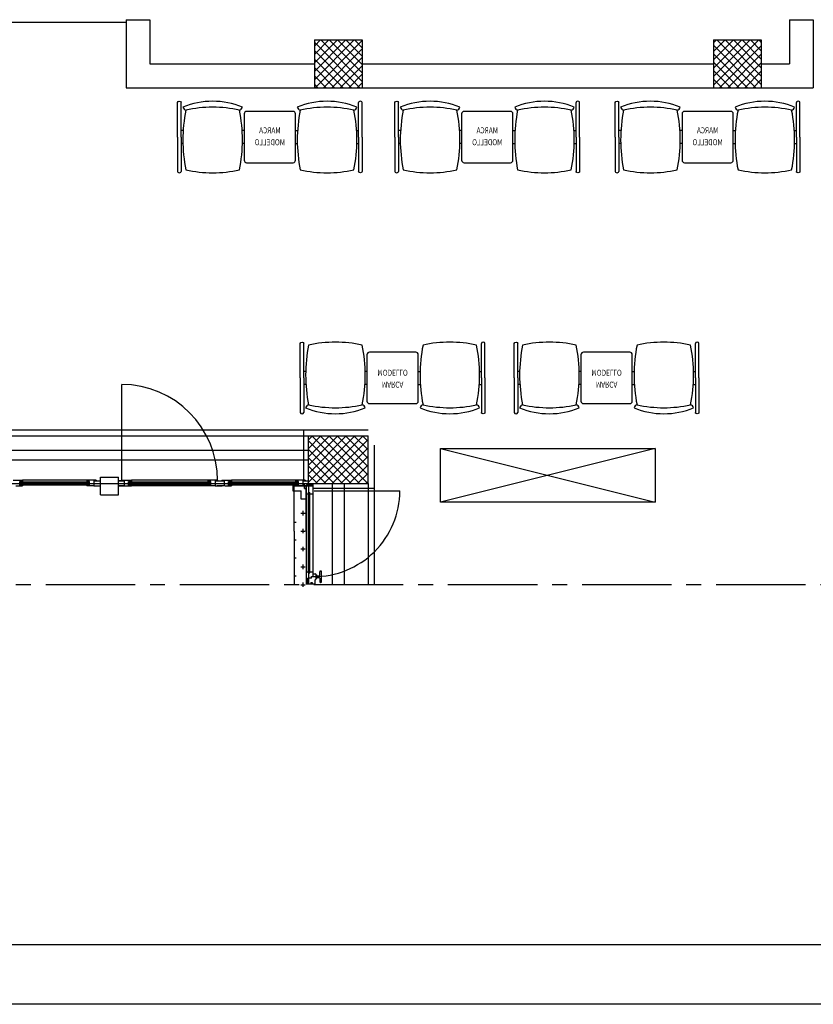
# Model space of a CAD drawing. Units: millimetres. Extents: x -6922 to -6759, y -13613 to -13554.
# Drawn here: x -6799 to -6792, y -13612 to -13603 of the extents above; entities that cross this region are included whole.
import ezdxf
from ezdxf.enums import TextEntityAlignment as Align

# ---------------------------------------------------------------- set-up
doc = ezdxf.new("R2010")
doc.units = ezdxf.units.MM
doc.linetypes.add('LINEA-LINEETTA2', pattern=[1.125, 0.75, -0.125, 0.125, -0.125])
for name, color, linetype in [('ARREDI', 8, 'Continuous'), ('BLOCCHIMURATURA', 5, 'Continuous'), ('COIBENTE', 8, 'Continuous'), ('INFISSI_ESTERNI', 8, 'Continuous'), ('PANNELLIPREF', 3, 'Continuous')]:
    doc.layers.add(name, color=color, linetype=linetype)

msp = doc.modelspace()

# ---------------------------------------------------------------- linework, layer by layer
at = {"color": 120, "linetype": 'LINEA-LINEETTA2'}
msp.add_line((-6814.5249, -13608.139, 13), (-6783.0169, -13608.139, 13), dxfattribs=at)
at = {"color": 12}
msp.add_line((-6780.0442, -13611.1587), (-6834.6014, -13611.1587), dxfattribs=at)
at = {"color": 9}
msp.add_line((-6780.0442, -13611.6587), (-6835.1014, -13611.6587), dxfattribs=at)
at = {"layer": 'ARREDI', "linetype": 'Continuous'}
for p, q in [((-6800.1405, -13603.4223, 1), (-6798.1005, -13603.4223, 1)), ((-6798.1005, -13603.4023, 1), (-6797.9005, -13603.4023, 1)), ((-6798.1005, -13603.4023, 1), (-6798.1005, -13603.9723, 1)), ((-6797.9005, -13603.4023, 1), (-6797.9005, -13603.7723, 1)), ((-6792.5342, -13603.4023, 1), (-6792.3342, -13603.4023, 1)), ((-6792.5342, -13603.4023, 1), (-6792.5342, -13603.7723, 1)), ((-6792.3342, -13603.4023, 1), (-6792.3342, -13603.9723, 1)), ((-6796.5205, -13603.5723, 1), (-6796.5205, -13603.9723, 1)), ((-6796.5205, -13603.5723, 1), (-6796.1205, -13603.5723, 1)), ((-6796.5205, -13603.6238, 1), (-6796.469, -13603.5723, 1)), ((-6796.5205, -13603.6945, 1), (-6796.3983, -13603.5723, 1)), ((-6796.5205, -13603.7652, 1), (-6796.3276, -13603.5723, 1)), ((-6796.5205, -13603.8359, 1), (-6796.2569, -13603.5723, 1)), ((-6796.5205, -13603.9066, 1), (-6796.1862, -13603.5723, 1)), ((-6796.5205, -13603.5906, 1), (-6796.1388, -13603.9723, 1)), ((-6796.5155, -13603.9723, 1), (-6796.1205, -13603.5773, 1)), ((-6796.4681, -13603.5723, 1), (-6796.1205, -13603.9198, 1)), ((-6796.3974, -13603.5723, 1), (-6796.1205, -13603.8491, 1)), ((-6796.3267, -13603.5723, 1), (-6796.1205, -13603.7784, 1)), ((-6796.256, -13603.5723, 1), (-6796.1205, -13603.7077, 1)), ((-6796.1853, -13603.5723, 1), (-6796.1205, -13603.637, 1)), ((-6796.1205, -13603.5723, 1), (-6796.1205, -13603.9723, 1)), ((-6793.1705, -13603.5723, 1), (-6793.1705, -13603.9723, 1)), ((-6793.1705, -13603.5723, 1), (-6792.7705, -13603.5723, 1)), ((-6793.1705, -13603.5972, 1), (-6793.1456, -13603.5723, 1)), ((-6793.1705, -13603.6679, 1), (-6793.0749, -13603.5723, 1)), ((-6793.1705, -13603.7386, 1), (-6793.0042, -13603.5723, 1)), ((-6793.1705, -13603.8093, 1), (-6792.9335, -13603.5723, 1)), ((-6793.1705, -13603.88, 1), (-6792.8628, -13603.5723, 1)), ((-6793.1705, -13603.9507, 1), (-6792.7921, -13603.5723, 1)), ((-6793.1447, -13603.5723, 1), (-6792.7705, -13603.9464, 1)), ((-6793.074, -13603.5723, 1), (-6792.7705, -13603.8757, 1)), ((-6793.0033, -13603.5723, 1), (-6792.7705, -13603.805, 1)), ((-6792.9326, -13603.5723, 1), (-6792.7705, -13603.7343, 1)), ((-6792.8619, -13603.5723, 1), (-6792.7705, -13603.6636, 1)), ((-6792.7912, -13603.5723, 1), (-6792.7705, -13603.5929, 1)), ((-6792.7705, -13603.5723, 1), (-6792.7705, -13603.9723, 1)), ((-6796.5205, -13603.6613, 1), (-6796.2095, -13603.9723, 1)), ((-6796.4448, -13603.9723, 1), (-6796.1205, -13603.648, 1)), ((-6793.1705, -13603.6172, 1), (-6792.8154, -13603.9723, 1)), ((-6793.1214, -13603.9723, 1), (-6792.7705, -13603.6214, 1)), ((-6796.5205, -13603.732, 1), (-6796.2802, -13603.9723, 1)), ((-6796.374, -13603.9723, 1), (-6796.1205, -13603.7187, 1)), ((-6793.1705, -13603.6879, 1), (-6792.8861, -13603.9723, 1)), ((-6793.1705, -13603.7586, 1), (-6792.9568, -13603.9723, 1)), ((-6793.0506, -13603.9723, 1), (-6792.7705, -13603.6921, 1)), ((-6792.9799, -13603.9723, 1), (-6792.7705, -13603.7629, 1)), ((-6797.9005, -13603.7723, 1), (-6796.5205, -13603.7723, 1)), ((-6796.5205, -13603.8027, 1), (-6796.351, -13603.9723, 1)), ((-6796.3033, -13603.9723, 1), (-6796.1205, -13603.7895, 1)), ((-6796.1205, -13603.7723, 1), (-6793.1705, -13603.7723, 1)), ((-6793.1705, -13603.8293, 1), (-6793.0276, -13603.9723, 1)), ((-6792.9092, -13603.9723, 1), (-6792.7705, -13603.8336, 1)), ((-6792.7705, -13603.7723, 1), (-6792.5342, -13603.7723, 1)), ((-6796.5205, -13603.8734, 1), (-6796.4217, -13603.9723, 1)), ((-6796.2326, -13603.9723, 1), (-6796.1205, -13603.8602, 1)), ((-6793.1705, -13603.9, 1), (-6793.0983, -13603.9723, 1)), ((-6792.8385, -13603.9723, 1), (-6792.7705, -13603.9043, 1)), ((-6798.1005, -13603.9723, 1), (-6796.5205, -13603.9723, 1)), ((-6796.5205, -13603.9441, 1), (-6796.4924, -13603.9723, 1)), ((-6796.5205, -13603.9723, 1), (-6796.1205, -13603.9723, 1)), ((-6796.1619, -13603.9723, 1), (-6796.1205, -13603.9309, 1)), ((-6796.1205, -13603.9723, 1), (-6793.1705, -13603.9723, 1)), ((-6793.1705, -13603.9707, 1), (-6793.169, -13603.9723, 1)), ((-6793.1705, -13603.9723, 1), (-6792.7705, -13603.9723, 1)), ((-6792.7705, -13603.9723, 1), (-6792.3342, -13603.9723, 1)), ((-6797.6695, -13604.3862, 2), (-6797.6695, -13604.0962, 2)), ((-6797.6395, -13604.3862, 2), (-6797.6395, -13604.0962, 2)), ((-6796.6995, -13604.1712, 2), (-6797.0895, -13604.1712, 2)), ((-6796.1495, -13604.3862, 2), (-6796.1495, -13604.0962, 2)), ((-6796.1195, -13604.3862, 2), (-6796.1195, -13604.0962, 2)), ((-6795.8451, -13604.3862, 2), (-6795.8451, -13604.0962, 2)), ((-6795.8151, -13604.3862, 2), (-6795.8151, -13604.0962, 2)), ((-6794.8751, -13604.1712, 2), (-6795.2651, -13604.1712, 2)), ((-6794.3251, -13604.3862, 2), (-6794.3251, -13604.0962, 2)), ((-6794.2951, -13604.3862, 2), (-6794.2951, -13604.0962, 2)), ((-6793.996, -13604.3862, 2), (-6793.996, -13604.0962, 2)), ((-6793.966, -13604.3862, 2), (-6793.966, -13604.0962, 2)), ((-6793.026, -13604.1712, 2), (-6793.416, -13604.1712, 2)), ((-6792.476, -13604.3862, 2), (-6792.476, -13604.0962, 2)), ((-6792.446, -13604.3862, 2), (-6792.446, -13604.0962, 2)), ((-6797.1095, -13604.1912, 2), (-6797.1095, -13604.5812, 2)), ((-6796.6795, -13604.5812, 2), (-6796.6795, -13604.1912, 2)), ((-6795.2851, -13604.1912, 2), (-6795.2851, -13604.5812, 2)), ((-6794.8551, -13604.5812, 2), (-6794.8551, -13604.1912, 2)), ((-6793.436, -13604.1912, 2), (-6793.436, -13604.5812, 2)), ((-6793.006, -13604.5812, 2), (-6793.006, -13604.1912, 2)), ((-6797.622, -13604.3312, 2), (-6797.6395, -13604.3312, 2)), ((-6797.1095, -13604.3312, 2), (-6797.1271, -13604.3312, 2)), ((-6796.6795, -13604.3312, 2), (-6796.662, -13604.3312, 2)), ((-6796.1671, -13604.3312, 2), (-6796.1495, -13604.3312, 2)), ((-6795.7976, -13604.3312, 2), (-6795.8151, -13604.3312, 2)), ((-6795.2851, -13604.3312, 2), (-6795.3026, -13604.3312, 2)), ((-6794.8551, -13604.3312, 2), (-6794.8376, -13604.3312, 2)), ((-6794.3426, -13604.3312, 2), (-6794.3251, -13604.3312, 2)), ((-6793.9485, -13604.3312, 2), (-6793.966, -13604.3312, 2)), ((-6793.436, -13604.3312, 2), (-6793.4535, -13604.3312, 2)), ((-6793.006, -13604.3312, 2), (-6792.9885, -13604.3312, 2)), ((-6792.4935, -13604.3312, 2), (-6792.476, -13604.3312, 2)), ((-6797.6695, -13604.3862, 2), (-6797.6695, -13604.6762, 2)), ((-6797.6395, -13604.3862, 2), (-6797.6395, -13604.6762, 2)), ((-6796.1495, -13604.3862, 2), (-6796.1495, -13604.6762, 2)), ((-6796.1195, -13604.3862, 2), (-6796.1195, -13604.6762, 2)), ((-6795.8451, -13604.3862, 2), (-6795.8451, -13604.6762, 2)), ((-6795.8151, -13604.3862, 2), (-6795.8151, -13604.6762, 2)), ((-6794.3251, -13604.3862, 2), (-6794.3251, -13604.6762, 2)), ((-6794.2951, -13604.3862, 2), (-6794.2951, -13604.6762, 2)), ((-6793.996, -13604.3862, 2), (-6793.996, -13604.6762, 2)), ((-6793.966, -13604.3862, 2), (-6793.966, -13604.6762, 2)), ((-6792.476, -13604.3862, 2), (-6792.476, -13604.6762, 2)), ((-6792.446, -13604.3862, 2), (-6792.446, -13604.6762, 2)), ((-6797.6242, -13604.4412, 2), (-6797.6395, -13604.4412, 2)), ((-6797.1095, -13604.4412, 2), (-6797.1249, -13604.4412, 2)), ((-6796.6795, -13604.4412, 2), (-6796.6642, -13604.4412, 2)), ((-6796.1649, -13604.4412, 2), (-6796.1495, -13604.4412, 2)), ((-6795.7997, -13604.4412, 2), (-6795.8151, -13604.4412, 2)), ((-6795.2851, -13604.4412, 2), (-6795.3005, -13604.4412, 2)), ((-6794.8551, -13604.4412, 2), (-6794.8397, -13604.4412, 2)), ((-6794.3405, -13604.4412, 2), (-6794.3251, -13604.4412, 2)), ((-6793.9506, -13604.4412, 2), (-6793.966, -13604.4412, 2)), ((-6793.436, -13604.4412, 2), (-6793.4514, -13604.4412, 2)), ((-6793.006, -13604.4412, 2), (-6792.9906, -13604.4412, 2)), ((-6792.4914, -13604.4412, 2), (-6792.476, -13604.4412, 2)), ((-6797.0895, -13604.6012, 2), (-6796.6995, -13604.6012, 2)), ((-6795.2651, -13604.6012, 2), (-6794.8751, -13604.6012, 2)), ((-6793.416, -13604.6012, 2), (-6793.026, -13604.6012, 2)), ((-6796.6394, -13606.4063, 2), (-6796.6394, -13606.1163, 2)), ((-6796.6094, -13606.4063, 2), (-6796.6094, -13606.1163, 2)), ((-6795.1194, -13606.4063, 2), (-6795.1194, -13606.1163, 2)), ((-6795.0894, -13606.4063, 2), (-6795.0894, -13606.1163, 2)), ((-6794.8437, -13606.4063, 2), (-6794.8437, -13606.1163, 2)), ((-6794.8137, -13606.4063, 2), (-6794.8137, -13606.1163, 2)), ((-6793.3237, -13606.4063, 2), (-6793.3237, -13606.1163, 2)), ((-6793.2937, -13606.4063, 2), (-6793.2937, -13606.1163, 2)), ((-6796.0794, -13606.2113, 2), (-6796.0794, -13606.6013, 2)), ((-6795.6694, -13606.1913, 2), (-6796.0594, -13606.1913, 2)), ((-6795.6494, -13606.6013, 2), (-6795.6494, -13606.2113, 2)), ((-6794.2837, -13606.2113, 2), (-6794.2837, -13606.6013, 2)), ((-6793.8737, -13606.1913, 2), (-6794.2637, -13606.1913, 2)), ((-6793.8537, -13606.6013, 2), (-6793.8537, -13606.2113, 2)), ((-6796.6394, -13606.4063, 2), (-6796.6394, -13606.6963, 2)), ((-6796.594, -13606.3513, 2), (-6796.6094, -13606.3513, 2)), ((-6796.6094, -13606.4063, 2), (-6796.6094, -13606.6963, 2)), ((-6796.0794, -13606.3513, 2), (-6796.0947, -13606.3513, 2)), ((-6795.6494, -13606.3513, 2), (-6795.634, -13606.3513, 2)), ((-6795.1347, -13606.3513, 2), (-6795.1194, -13606.3513, 2)), ((-6795.1194, -13606.4063, 2), (-6795.1194, -13606.6963, 2)), ((-6795.0894, -13606.4063, 2), (-6795.0894, -13606.6963, 2)), ((-6794.8437, -13606.4063, 2), (-6794.8437, -13606.6963, 2)), ((-6794.7983, -13606.3513, 2), (-6794.8137, -13606.3513, 2)), ((-6794.8137, -13606.4063, 2), (-6794.8137, -13606.6963, 2)), ((-6794.2837, -13606.3513, 2), (-6794.299, -13606.3513, 2)), ((-6793.8537, -13606.3513, 2), (-6793.8383, -13606.3513, 2)), ((-6793.339, -13606.3513, 2), (-6793.3237, -13606.3513, 2)), ((-6793.3237, -13606.4063, 2), (-6793.3237, -13606.6963, 2)), ((-6793.2937, -13606.4063, 2), (-6793.2937, -13606.6963, 2)), ((-6796.5918, -13606.4613, 2), (-6796.6094, -13606.4613, 2)), ((-6796.0794, -13606.4613, 2), (-6796.0969, -13606.4613, 2)), ((-6795.6494, -13606.4613, 2), (-6795.6318, -13606.4613, 2)), ((-6795.1369, -13606.4613, 2), (-6795.1194, -13606.4613, 2)), ((-6794.7961, -13606.4613, 2), (-6794.8137, -13606.4613, 2)), ((-6794.2837, -13606.4613, 2), (-6794.3012, -13606.4613, 2)), ((-6793.8537, -13606.4613, 2), (-6793.8361, -13606.4613, 2)), ((-6793.3412, -13606.4613, 2), (-6793.3237, -13606.4613, 2)), ((-6796.0594, -13606.6213, 2), (-6795.6694, -13606.6213, 2)), ((-6794.2637, -13606.6213, 2), (-6793.8737, -13606.6213, 2)), ((-6796.6105, -13607.2623, 1), (-6796.6105, -13606.8423, 1)), ((-6796.5918, -13606.8423, 1), (-6796.0703, -13606.8423, 1)), ((-6796.5705, -13606.8923, 1), (-6796.0705, -13606.8923, 1)), ((-6796.5705, -13607.2923, 1), (-6796.5705, -13606.8923, 1)), ((-6796.5705, -13606.9265, 1), (-6796.5363, -13606.8923, 1)), ((-6796.5705, -13606.9972, 1), (-6796.4656, -13606.8923, 1)), ((-6796.5705, -13607.0679, 1), (-6796.3949, -13606.8923, 1)), ((-6796.5705, -13607.1386, 1), (-6796.3242, -13606.8923, 1)), ((-6796.5705, -13607.2093, 1), (-6796.2535, -13606.8923, 1)), ((-6796.5705, -13607.28, 1), (-6796.1828, -13606.8923, 1)), ((-6796.5422, -13606.8923, 1), (-6796.1422, -13607.2923, 1)), ((-6796.5121, -13607.2923, 1), (-6796.1121, -13606.8923, 1)), ((-6796.4715, -13606.8923, 1), (-6796.0715, -13607.2923, 1)), ((-6796.4008, -13606.8923, 1), (-6796.0705, -13607.2225, 1)), ((-6796.3301, -13606.8923, 1), (-6796.0705, -13607.1518, 1)), ((-6796.2594, -13606.8923, 1), (-6796.0705, -13607.0811, 1)), ((-6796.1887, -13606.8923, 1), (-6796.0705, -13607.0104, 1)), ((-6796.118, -13606.8923, 1), (-6796.0705, -13606.9397, 1)), ((-6796.0705, -13607.2923, 1), (-6796.0705, -13606.8923, 1)), ((-6796.5705, -13606.9347, 1), (-6796.2129, -13607.2923, 1)), ((-6796.4414, -13607.2923, 1), (-6796.0705, -13606.9214, 1)), ((-6796.5705, -13607.0054, 1), (-6796.2836, -13607.2923, 1)), ((-6796.3706, -13607.2923, 1), (-6796.0705, -13606.9921, 1)), ((-6796.2999, -13607.2923, 1), (-6796.0705, -13607.0629, 1)), ((-6793.662, -13606.9973, 1), (-6795.462, -13607.4473, 1)), ((-6795.462, -13606.9973, 1), (-6793.662, -13607.4473, 1)), ((-6795.462, -13606.9973, 1), (-6793.662, -13606.9973, 1)), ((-6796.5705, -13607.0761, 1), (-6796.3544, -13607.2923, 1)), ((-6796.5705, -13607.1468, 1), (-6796.4251, -13607.2923, 1)), ((-6796.2292, -13607.2923, 1), (-6796.0705, -13607.1336, 1)), ((-6796.5705, -13607.2175, 1), (-6796.4958, -13607.2923, 1)), ((-6796.1585, -13607.2923, 1), (-6796.0705, -13607.2043, 1)), ((-6797.4138, -13607.2749, 2), (-6797.4162, -13607.2779, 2)), ((-6797.4138, -13607.3069, 2), (-6797.4162, -13607.3039, 2)), ((-6797.4138, -13607.2623, 2), (-6797.4138, -13607.2749, 2)), ((-6797.3338, -13607.2623, 2), (-6797.4138, -13607.2623, 2)), ((-6797.3898, -13607.2749, 2), (-6797.4138, -13607.2749, 2)), ((-6797.4138, -13607.3069, 2), (-6797.4138, -13607.3123, 2)), ((-6797.3898, -13607.3069, 2), (-6797.4138, -13607.3069, 2)), ((-6797.3576, -13607.3123, 2), (-6797.4138, -13607.3123, 2)), ((-6797.4058, -13607.2839, 2), (-6797.4058, -13607.2979, 2)), ((-6797.4058, -13607.2839, 2), (-6797.3938, -13607.2839, 2)), ((-6797.4058, -13607.2979, 2), (-6797.3938, -13607.2979, 2)), ((-6797.4022, -13607.2749, 2), (-6797.4022, -13607.2779, 2)), ((-6797.4022, -13607.3039, 2), (-6797.4022, -13607.3069, 2)), ((-6797.3938, -13607.2839, 2), (-6797.3938, -13607.2779, 2)), ((-6797.3938, -13607.2839, 2), (-6797.3938, -13607.2979, 2)), ((-6797.3938, -13607.3039, 2), (-6797.3938, -13607.2979, 2)), ((-6797.3898, -13607.3069, 2), (-6797.3898, -13607.2749, 2)), ((-6797.3576, -13607.3069, 2), (-6797.3526, -13607.3069, 2)), ((-6797.3576, -13607.3069, 2), (-6797.3576, -13607.3123, 2)), ((-6797.3526, -13607.27, 2), (-6797.3526, -13607.3123, 2)), ((-6797.3526, -13607.27, 2), (-6797.2784, -13607.27, 2)), ((-6797.3526, -13607.3123, 2), (-6797.2955, -13607.3123, 2)), ((-6797.2784, -13607.3123, 2), (-6797.3355, -13607.3123, 2)), ((-6797.3338, -13607.2623, 2), (-6797.3338, -13607.27, 2)), ((-6797.2972, -13607.2623, 2), (-6797.2972, -13607.27, 2)), ((-6797.2972, -13607.2623, 2), (-6797.2172, -13607.2623, 2)), ((-6797.2784, -13607.27, 2), (-6797.2784, -13607.3123, 2)), ((-6797.2734, -13607.3069, 2), (-6797.2784, -13607.3069, 2)), ((-6797.2734, -13607.3069, 2), (-6797.2734, -13607.3123, 2)), ((-6797.2734, -13607.3123, 2), (-6797.2172, -13607.3123, 2)), ((-6797.2412, -13607.3069, 2), (-6797.2412, -13607.2749, 2)), ((-6797.2412, -13607.2749, 2), (-6797.2172, -13607.2749, 2)), ((-6797.2412, -13607.3069, 2), (-6797.2172, -13607.3069, 2)), ((-6797.2372, -13607.2779, 2), (-6796.6592, -13607.2779, 1)), ((-6797.2372, -13607.2839, 2), (-6797.2372, -13607.2779, 2)), ((-6797.2252, -13607.2839, 2), (-6797.2372, -13607.2839, 2)), ((-6797.2372, -13607.2839, 2), (-6797.2372, -13607.2979, 2)), ((-6797.2372, -13607.3039, 2), (-6797.2372, -13607.2979, 2)), ((-6797.2252, -13607.2979, 2), (-6797.2372, -13607.2979, 2)), ((-6797.2372, -13607.3039, 2), (-6796.6592, -13607.3039, 1)), ((-6797.2288, -13607.2749, 2), (-6797.2288, -13607.2779, 2)), ((-6797.2288, -13607.3039, 2), (-6797.2288, -13607.3069, 2)), ((-6796.6592, -13607.2839, 1), (-6797.2252, -13607.2839, 2)), ((-6797.2252, -13607.2839, 2), (-6797.2252, -13607.2979, 2)), ((-6796.6592, -13607.2979, 1), (-6797.2252, -13607.2979, 2)), ((-6796.6792, -13607.2623, 1), (-6797.2172, -13607.2623, 2)), ((-6797.2172, -13607.2623, 2), (-6797.2172, -13607.2749, 2)), ((-6797.2172, -13607.2749, 2), (-6797.2148, -13607.2779, 2)), ((-6797.2172, -13607.3069, 2), (-6797.2148, -13607.3039, 2)), ((-6797.2172, -13607.3069, 2), (-6797.2172, -13607.3123, 2)), ((-6796.5905, -13607.3123, 1), (-6796.7005, -13607.3123, 1)), ((-6796.5905, -13607.3123, 1), (-6796.7005, -13607.3123, 1)), ((-6796.6905, -13607.3123, 1), (-6796.5905, -13607.3123, 1)), ((-6796.6792, -13607.2749, 1), (-6796.6816, -13607.2779, 1)), ((-6796.6792, -13607.2749, 1), (-6796.6816, -13607.2779, 1)), ((-6796.6792, -13607.3069, 1), (-6796.6816, -13607.3039, 1)), ((-6796.6792, -13607.3069, 1), (-6796.6816, -13607.3039, 1)), ((-6796.6792, -13607.2623, 1), (-6796.6792, -13607.2749, 1)), ((-6796.5992, -13607.2623, 1), (-6796.6792, -13607.2623, 1)), ((-6796.5992, -13607.2623, 1), (-6796.6792, -13607.2623, 1)), ((-6796.6792, -13607.2623, 1), (-6796.6792, -13607.2749, 1)), ((-6796.6552, -13607.2749, 1), (-6796.6792, -13607.2749, 1)), ((-6796.6552, -13607.2749, 1), (-6796.6792, -13607.2749, 1)), ((-6796.6792, -13607.3069, 1), (-6796.6792, -13607.3123, 1)), ((-6796.6552, -13607.3069, 1), (-6796.6792, -13607.3069, 1)), ((-6796.6792, -13607.3069, 1), (-6796.6792, -13607.3123, 1)), ((-6796.6552, -13607.3069, 1), (-6796.6792, -13607.3069, 1)), ((-6796.623, -13607.3123, 1), (-6796.6792, -13607.3123, 1)), ((-6796.623, -13607.3123, 1), (-6796.6792, -13607.3123, 1)), ((-6796.6712, -13607.2839, 1), (-6796.6712, -13607.2979, 1)), ((-6796.6712, -13607.2839, 1), (-6796.6592, -13607.2839, 1)), ((-6796.6712, -13607.2839, 1), (-6796.6712, -13607.2979, 1)), ((-6796.6712, -13607.2839, 1), (-6796.6592, -13607.2839, 1)), ((-6796.6712, -13607.2979, 1), (-6796.6592, -13607.2979, 1)), ((-6796.6712, -13607.2979, 1), (-6796.6592, -13607.2979, 1)), ((-6796.6676, -13607.2749, 1), (-6796.6676, -13607.2779, 1)), ((-6796.6676, -13607.2749, 1), (-6796.6676, -13607.2779, 1)), ((-6796.6676, -13607.3039, 1), (-6796.6676, -13607.3069, 1)), ((-6796.6676, -13607.3039, 1), (-6796.6676, -13607.3069, 1)), ((-6796.6592, -13607.2839, 1), (-6796.6592, -13607.2779, 1)), ((-6796.6592, -13607.2839, 1), (-6796.6592, -13607.2779, 1)), ((-6796.6592, -13607.2839, 1), (-6796.6592, -13607.2979, 1)), ((-6796.6592, -13607.2839, 1), (-6796.6592, -13607.2979, 1)), ((-6796.6592, -13607.3039, 1), (-6796.6592, -13607.2979, 1)), ((-6796.6592, -13607.3039, 1), (-6796.6592, -13607.2979, 1)), ((-6796.6552, -13607.3069, 1), (-6796.6552, -13607.2749, 1)), ((-6796.6552, -13607.3069, 1), (-6796.6552, -13607.2749, 1)), ((-6796.623, -13607.3069, 1), (-6796.623, -13607.3123, 1)), ((-6796.623, -13607.3069, 1), (-6796.618, -13607.3069, 1)), ((-6796.623, -13607.3069, 1), (-6796.623, -13607.3123, 1)), ((-6796.623, -13607.3069, 1), (-6796.618, -13607.3069, 1)), ((-6796.618, -13607.27, 1), (-6796.5705, -13607.27, 1)), ((-6796.618, -13607.27, 1), (-6796.618, -13607.3123, 1)), ((-6796.618, -13607.27, 1), (-6796.5705, -13607.27, 1)), ((-6796.618, -13607.27, 1), (-6796.618, -13607.3123, 1)), ((-6796.618, -13607.3123, 1), (-6796.5705, -13607.3123, 1)), ((-6796.6051, -13607.2923, 1), (-6796.5901, -13607.2923, 1)), ((-6796.5992, -13607.2623, 1), (-6796.5992, -13607.27, 1)), ((-6796.5992, -13607.2623, 1), (-6796.5992, -13607.27, 1)), ((-6796.5701, -13607.3123, 1), (-6796.5901, -13607.2923, 1)), ((-6796.5901, -13607.2923, 1), (-6796.5301, -13607.2923, 1)), ((-6796.5801, -13607.3123, 1), (-6796.5901, -13607.3023, 1)), ((-6796.5901, -13607.3123, 1), (-6796.5301, -13607.3123, 1)), ((-6796.5901, -13607.3123, 1), (-6796.5301, -13607.3123, 1)), ((-6796.5601, -13607.3123, 1), (-6796.5801, -13607.2923, 1)), ((-6796.5705, -13607.2882, 1), (-6796.5665, -13607.2923, 1)), ((-6796.5705, -13607.2923, 1), (-6796.0705, -13607.2923, 1)), ((-6796.5501, -13607.3123, 1), (-6796.5701, -13607.2923, 1)), ((-6796.5401, -13607.3123, 1), (-6796.5601, -13607.2923, 1)), ((-6796.5301, -13607.3123, 1), (-6796.5501, -13607.2923, 1)), ((-6796.5301, -13607.3023, 1), (-6796.5401, -13607.2923, 1)), ((-6796.0878, -13607.2923, 1), (-6796.0705, -13607.275, 1))]:
    msp.add_line(p, q, dxfattribs=at)
at = {"layer": 'ARREDI'}
for p, q in [((-6795.462, -13607.4473, 1), (-6795.462, -13606.9973, 1)), ((-6793.662, -13606.9973, 1), (-6793.662, -13607.4473, 1)), ((-6793.662, -13607.4473, 1), (-6795.462, -13607.4473, 1))]:
    msp.add_line(p, q, dxfattribs=at)
at = {"layer": 'ARREDI', "linetype": 'Continuous'}
for centre, radius, start, end in [((-6797.3745, -13604.7362, 2), 0.65, 67.38014, 112.61986), ((-6796.4145, -13604.7362, 2), 0.65, 67.38014, 112.61986), ((-6795.5501, -13604.7362, 2), 0.65, 67.38014, 112.61986), ((-6794.5901, -13604.7362, 2), 0.65, 67.38014, 112.61986), ((-6793.701, -13604.7362, 2), 0.65, 67.38014, 112.61986), ((-6792.741, -13604.7362, 2), 0.65, 67.38014, 112.61986), ((-6797.587, -13604.1237, 2), 0.0395, 198.43495, 251.56505), ((-6796.362, -13604.4112, 2), 1.2625, 168.57881, 191.42119), ((-6797.3745, -13605.1612, 2), 1.025, 77.31962, 102.68038), ((-6797.162, -13604.1237, 2), 0.0395, 288.43495, 341.56505), ((-6798.387, -13604.4112, 2), 1.2625, 348.57881, 11.42119), ((-6797.0895, -13604.1912, 2), 0.02, 90, 180), ((-6796.6995, -13604.1912, 2), 0.02, 0, 90), ((-6796.627, -13604.1237, 2), 0.0395, 198.43495, 251.56505), ((-6795.402, -13604.4112, 2), 1.2625, 168.57881, 191.42119), ((-6796.4145, -13605.1612, 2), 1.025, 77.31962, 102.68038), ((-6796.202, -13604.1237, 2), 0.0395, 288.43495, 341.56505), ((-6797.427, -13604.4112, 2), 1.2625, 348.57881, 11.42119), ((-6795.7626, -13604.1237, 2), 0.0395, 198.43495, 251.56505), ((-6794.5376, -13604.4112, 2), 1.2625, 168.57881, 191.42119), ((-6795.5501, -13605.1612, 2), 1.025, 77.31962, 102.68038), ((-6795.3376, -13604.1237, 2), 0.0395, 288.43495, 341.56505), ((-6796.5626, -13604.4112, 2), 1.2625, 348.57881, 11.42119), ((-6795.2651, -13604.1912, 2), 0.02, 90, 180), ((-6794.8751, -13604.1912, 2), 0.02, 0, 90), ((-6794.8026, -13604.1237, 2), 0.0395, 198.43495, 251.56505), ((-6793.5776, -13604.4112, 2), 1.2625, 168.57881, 191.42119), ((-6794.5901, -13605.1612, 2), 1.025, 77.31962, 102.68038), ((-6794.3776, -13604.1237, 2), 0.0395, 288.43495, 341.56505), ((-6795.6026, -13604.4112, 2), 1.2625, 348.57881, 11.42119), ((-6793.9135, -13604.1237, 2), 0.0395, 198.43495, 251.56505), ((-6792.6885, -13604.4112, 2), 1.2625, 168.57881, 191.42119), ((-6793.701, -13605.1612, 2), 1.025, 77.31962, 102.68038), ((-6793.4885, -13604.1237, 2), 0.0395, 288.43495, 341.56505), ((-6794.7135, -13604.4112, 2), 1.2625, 348.57881, 11.42119), ((-6793.416, -13604.1912, 2), 0.02, 90, 180), ((-6793.026, -13604.1912, 2), 0.02, 0, 90), ((-6792.9535, -13604.1237, 2), 0.0395, 198.43495, 251.56505), ((-6791.7285, -13604.4112, 2), 1.2625, 168.57881, 191.42119), ((-6792.741, -13605.1612, 2), 1.025, 77.31962, 102.68038), ((-6792.5285, -13604.1237, 2), 0.0395, 288.43495, 341.56505), ((-6793.7535, -13604.4112, 2), 1.2625, 348.57881, 11.42119), ((-6797.0895, -13604.5812, 2), 0.02, 180, 270), ((-6796.6995, -13604.5812, 2), 0.02, 270, 0), ((-6795.2651, -13604.5812, 2), 0.02, 180, 270), ((-6794.8751, -13604.5812, 2), 0.02, 270, 0), ((-6793.416, -13604.5812, 2), 0.02, 180, 270), ((-6793.026, -13604.5812, 2), 0.02, 270, 0), ((-6797.3745, -13603.6612, 2), 1.025, 257.31962, 282.68038), ((-6796.4145, -13603.6612, 2), 1.025, 257.31962, 282.68038), ((-6795.5501, -13603.6612, 2), 1.025, 257.31962, 282.68038), ((-6794.5901, -13603.6612, 2), 1.025, 257.31962, 282.68038), ((-6793.701, -13603.6612, 2), 1.025, 257.31962, 282.68038), ((-6792.741, -13603.6612, 2), 1.025, 257.31962, 282.68038), ((-6795.3319, -13606.3813, 2), 1.2625, 168.57881, 191.42119), ((-6796.3444, -13607.1313, 2), 1.025, 77.31962, 102.68038), ((-6797.3569, -13606.3813, 2), 1.2625, 348.57881, 11.42119), ((-6794.3719, -13606.3813, 2), 1.2625, 168.57881, 191.42119), ((-6795.3844, -13607.1313, 2), 1.025, 77.31962, 102.68038), ((-6796.3969, -13606.3813, 2), 1.2625, 348.57881, 11.42119), ((-6793.5362, -13606.3813, 2), 1.2625, 168.57881, 191.42119), ((-6794.5487, -13607.1313, 2), 1.025, 77.31962, 102.68038), ((-6795.5612, -13606.3813, 2), 1.2625, 348.57881, 11.42119), ((-6792.5762, -13606.3813, 2), 1.2625, 168.57881, 191.42119), ((-6793.5887, -13607.1313, 2), 1.025, 77.31962, 102.68038), ((-6794.6012, -13606.3813, 2), 1.2625, 348.57881, 11.42119), ((-6796.0594, -13606.2113, 2), 0.02, 90, 180), ((-6795.6694, -13606.2113, 2), 0.02, 0, 90), ((-6794.2637, -13606.2113, 2), 0.02, 90, 180), ((-6793.8737, -13606.2113, 2), 0.02, 0, 90), ((-6798.1387, -13607.2661, 2), 0.805, 0, 89.86479), ((-6796.5569, -13606.6688, 2), 0.0395, 108.43495, 161.56505), ((-6796.3444, -13605.6313, 2), 1.025, 257.31962, 282.68038), ((-6796.1319, -13606.6688, 2), 0.0395, 18.43495, 71.56505), ((-6796.0594, -13606.6013, 2), 0.02, 180, 270), ((-6795.6694, -13606.6013, 2), 0.02, 270, 0), ((-6795.5969, -13606.6688, 2), 0.0395, 108.43495, 161.56505), ((-6795.3844, -13605.6313, 2), 1.025, 257.31962, 282.68038), ((-6795.1719, -13606.6688, 2), 0.0395, 18.43495, 71.56505), ((-6794.7612, -13606.6688, 2), 0.0395, 108.43495, 161.56505), ((-6794.5487, -13605.6313, 2), 1.025, 257.31962, 282.68038), ((-6794.3362, -13606.6688, 2), 0.0395, 18.43495, 71.56505), ((-6794.2637, -13606.6013, 2), 0.02, 180, 270), ((-6793.8737, -13606.6013, 2), 0.02, 270, 0), ((-6793.8012, -13606.6688, 2), 0.0395, 108.43495, 161.56505), ((-6793.5887, -13605.6313, 2), 1.025, 257.31962, 282.68038), ((-6793.3762, -13606.6688, 2), 0.0395, 18.43495, 71.56505), ((-6796.3444, -13606.0563, 2), 0.65, 247.38014, 292.61986), ((-6795.3844, -13606.0563, 2), 0.65, 247.38014, 292.61986), ((-6794.5487, -13606.0563, 2), 0.65, 247.38014, 292.61986), ((-6793.5887, -13606.0563, 2), 0.65, 247.38014, 292.61986)]:
    msp.add_arc(centre, radius, start, end, dxfattribs=at)
at = {"layer": 'ARREDI', "linetype": 'Continuous', "extrusion": (0, 0, -1)}
for centre, start_param, end_param in [((-6797.6545, -13604.0962, 2), 3.141593, 6.283185), ((-6795.8301, -13604.0962, 2), 3.141593, 6.283185), ((-6793.981, -13604.0962, 2), 3.141593, 6.283185), ((-6796.1345, -13604.6762, 2), 0, 3.141593), ((-6794.3101, -13604.6762, 2), 0, 3.141593), ((-6792.461, -13604.6762, 2), 0, 3.141593), ((-6796.6244, -13606.1163, 2), 3.141593, 6.283185), ((-6794.8287, -13606.1163, 2), 3.141593, 6.283185), ((-6795.1044, -13606.6963, 2), 0, 3.141593), ((-6793.3087, -13606.6963, 2), 0, 3.141593)]:
    msp.add_ellipse(centre, major_axis=(0.015, 0), ratio=0.666667, start_param=start_param, end_param=end_param, dxfattribs=at)
at = {"layer": 'ARREDI', "linetype": 'Continuous'}
for centre, major_axis, start_param, end_param in [((-6796.1345, -13604.0962, 2), (0.015, 0), 0, 3.141593), ((-6794.3101, -13604.0962, 2), (0.015, 0), 0, 3.141593), ((-6792.461, -13604.0962, 2), (0.015, 0), 0, 3.141593), ((-6797.6545, -13604.6762, 2), (-0.015, 0), 0, 3.141593), ((-6795.8301, -13604.6762, 2), (-0.015, 0), 0, 3.141593), ((-6793.981, -13604.6762, 2), (-0.015, 0), 0, 3.141593), ((-6795.1044, -13606.1163, 2), (-0.015, 0), 3.141593, 6.283185), ((-6793.3087, -13606.1163, 2), (-0.015, 0), 3.141593, 6.283185), ((-6796.6244, -13606.6963, 2), (0.015, 0), 3.141593, 6.283185), ((-6794.8287, -13606.6963, 2), (0.015, 0), 3.141593, 6.283185)]:
    msp.add_ellipse(centre, major_axis=major_axis, ratio=0.666667, start_param=start_param, end_param=end_param, dxfattribs=at)
at = {"layer": 'BLOCCHIMURATURA', "color": 8, "linetype": 'Continuous'}
for p, q in [((-6801.6705, -13606.8923, 1), (-6796.5705, -13606.8923, 1)), ((-6801.6705, -13607.0123, 1), (-6796.5705, -13607.0123, 1)), ((-6801.6705, -13607.0923, 1), (-6796.5705, -13607.0923, 1)), ((-6801.6705, -13607.0923, 1), (-6796.5705, -13607.0923, 1)), ((-6801.6705, -13607.2923, 1), (-6796.5705, -13607.2923, 1)), ((-6796.5705, -13607.2923, 1), (-6796.5705, -13608.139, 1)), ((-6796.3705, -13607.2923, 1), (-6796.3705, -13608.139, 1)), ((-6796.2705, -13607.2923, 1), (-6796.2705, -13608.139, 1)), ((-6796.0705, -13607.2923, 1), (-6796.0705, -13608.139, 1))]:
    msp.add_line(p, q, dxfattribs=at)
at = {"layer": 'COIBENTE', "color": 8, "linetype": 'Continuous'}
for p, q in [((-6801.647, -13606.8423, 1), (-6796.5705, -13606.8423, 1)), ((-6796.0205, -13606.9693, 1), (-6796.0205, -13608.139, 1)), ((-6796.0205, -13606.9693, 1), (-6796.0205, -13608.139, 1)), ((-6796.0205, -13607.3323, 1), (-6796.5301, -13607.3323, 1))]:
    msp.add_line(p, q, dxfattribs=at)
at = {"layer": 'INFISSI_ESTERNI', "color": 8}
for p, q in [((-6798.1368, -13607.2657, 2), (-6798.1368, -13606.4612, 2)), ((-6799.0497, -13607.2623, 1.5), (-6798.9697, -13607.2623, 1.5)), ((-6799.0259, -13607.3123, 1.5), (-6798.9697, -13607.3123, 1.5)), ((-6798.9938, -13607.2749, 1.5), (-6798.9697, -13607.2749, 1.5)), ((-6798.9938, -13607.3069, 1.5), (-6798.9938, -13607.2749, 1.5)), ((-6798.9938, -13607.3069, 1.5), (-6798.9697, -13607.3069, 1.5)), ((-6798.9897, -13607.2779, 1.5), (-6798.4117, -13607.2779, 0.5)), ((-6798.9897, -13607.2839, 1.5), (-6798.9897, -13607.2779, 1.5)), ((-6798.9897, -13607.2839, 1.5), (-6798.9897, -13607.2979, 1.5)), ((-6798.9777, -13607.2839, 1.5), (-6798.9897, -13607.2839, 1.5)), ((-6798.9777, -13607.2979, 1.5), (-6798.9897, -13607.2979, 1.5)), ((-6798.9897, -13607.3039, 1.5), (-6798.9897, -13607.2979, 1.5)), ((-6798.9897, -13607.3039, 1.5), (-6798.4117, -13607.3039, 0.5)), ((-6798.9813, -13607.2749, 1.5), (-6798.9813, -13607.2779, 1.5)), ((-6798.9813, -13607.3039, 1.5), (-6798.9813, -13607.3069, 1.5)), ((-6798.4117, -13607.2839, 0.5), (-6798.9777, -13607.2839, 1.5)), ((-6798.9777, -13607.2839, 1.5), (-6798.9777, -13607.2979, 1.5)), ((-6798.4117, -13607.2979, 0.5), (-6798.9777, -13607.2979, 1.5)), ((-6798.4317, -13607.2623, 0.5), (-6798.9697, -13607.2623, 1.5)), ((-6798.9697, -13607.2623, 1.5), (-6798.9697, -13607.2749, 1.5)), ((-6798.9697, -13607.2749, 1.5), (-6798.9673, -13607.2779, 1.5)), ((-6798.9697, -13607.3069, 1.5), (-6798.9673, -13607.3039, 1.5)), ((-6798.9697, -13607.3069, 1.5), (-6798.9697, -13607.3123, 1.5)), ((-6798.4317, -13607.2749, 0.5), (-6798.4341, -13607.2779, 0.5)), ((-6798.4317, -13607.2749, 0.5), (-6798.4341, -13607.2779, 0.5)), ((-6798.4317, -13607.3069, 0.5), (-6798.4341, -13607.3039, 0.5)), ((-6798.4317, -13607.3069, 0.5), (-6798.4341, -13607.3039, 0.5)), ((-6798.4317, -13607.2623, 0.5), (-6798.4317, -13607.2749, 0.5)), ((-6798.3517, -13607.2623, 0.5), (-6798.4317, -13607.2623, 0.5)), ((-6798.3517, -13607.2623, 0.5), (-6798.4317, -13607.2623, 0.5)), ((-6798.4317, -13607.2623, 0.5), (-6798.4317, -13607.2749, 0.5)), ((-6798.4077, -13607.2749, 0.5), (-6798.4317, -13607.2749, 0.5)), ((-6798.4077, -13607.2749, 0.5), (-6798.4317, -13607.2749, 0.5)), ((-6798.4077, -13607.3069, 0.5), (-6798.4317, -13607.3069, 0.5)), ((-6798.4317, -13607.3069, 0.5), (-6798.4317, -13607.3123, 0.5)), ((-6798.4077, -13607.3069, 0.5), (-6798.4317, -13607.3069, 0.5)), ((-6798.4317, -13607.3069, 0.5), (-6798.4317, -13607.3123, 0.5)), ((-6798.3755, -13607.3123, 0.5), (-6798.4317, -13607.3123, 0.5)), ((-6798.3755, -13607.3123, 0.5), (-6798.4317, -13607.3123, 0.5)), ((-6798.4237, -13607.2839, 0.5), (-6798.4117, -13607.2839, 0.5)), ((-6798.4237, -13607.2839, 0.5), (-6798.4237, -13607.2979, 0.5)), ((-6798.4237, -13607.2839, 0.5), (-6798.4117, -13607.2839, 0.5)), ((-6798.4237, -13607.2839, 0.5), (-6798.4237, -13607.2979, 0.5)), ((-6798.4237, -13607.2979, 0.5), (-6798.4117, -13607.2979, 0.5)), ((-6798.4237, -13607.2979, 0.5), (-6798.4117, -13607.2979, 0.5)), ((-6798.4201, -13607.2749, 0.5), (-6798.4201, -13607.2779, 0.5)), ((-6798.4201, -13607.2749, 0.5), (-6798.4201, -13607.2779, 0.5)), ((-6798.4201, -13607.3039, 0.5), (-6798.4201, -13607.3069, 0.5)), ((-6798.4201, -13607.3039, 0.5), (-6798.4201, -13607.3069, 0.5)), ((-6798.4117, -13607.2839, 0.5), (-6798.4117, -13607.2779, 0.5)), ((-6798.4117, -13607.2839, 0.5), (-6798.4117, -13607.2779, 0.5)), ((-6798.4117, -13607.2839, 0.5), (-6798.4117, -13607.2979, 0.5)), ((-6798.4117, -13607.2839, 0.5), (-6798.4117, -13607.2979, 0.5)), ((-6798.4117, -13607.3039, 0.5), (-6798.4117, -13607.2979, 0.5)), ((-6798.4117, -13607.3039, 0.5), (-6798.4117, -13607.2979, 0.5)), ((-6798.4077, -13607.3069, 0.5), (-6798.4077, -13607.2749, 0.5)), ((-6798.4077, -13607.3069, 0.5), (-6798.4077, -13607.2749, 0.5)), ((-6798.3755, -13607.3069, 0.5), (-6798.3705, -13607.3069, 0.5)), ((-6798.3755, -13607.3069, 0.5), (-6798.3755, -13607.3123, 0.5)), ((-6798.3755, -13607.3069, 0.5), (-6798.3705, -13607.3069, 0.5)), ((-6798.3755, -13607.3069, 0.5), (-6798.3755, -13607.3123, 0.5)), ((-6798.3705, -13607.27, 0.5), (-6798.3705, -13607.3123, 0.5)), ((-6798.3705, -13607.27, 0.5), (-6798.323, -13607.27, 0.5)), ((-6798.3705, -13607.27, 0.5), (-6798.3705, -13607.3123, 0.5)), ((-6798.3705, -13607.27, 0.5), (-6798.323, -13607.27, 0.5)), ((-6798.3705, -13607.3123, 0.5), (-6798.323, -13607.3123, 0.5)), ((-6798.3705, -13607.3123, 0.5), (-6798.323, -13607.3123, 0.5)), ((-6798.3517, -13607.2623, 0.5), (-6798.3517, -13607.27, 0.5)), ((-6798.3517, -13607.2623, 0.5), (-6798.3517, -13607.27, 0.5)), ((-6798.3155, -13607.3873, 2), (-6798.3155, -13607.2373, 2)), ((-6798.3155, -13607.2373, 2), (-6798.1655, -13607.2373, 2)), ((-6798.1655, -13607.3873, 2), (-6798.1655, -13607.2373, 2)), ((-6798.1655, -13607.27, 2), (-6798.118, -13607.27, 2)), ((-6798.1655, -13607.27, 2), (-6798.118, -13607.27, 2)), ((-6798.118, -13607.27, 2), (-6798.1655, -13607.27, 2)), ((-6798.1387, -13607.27, 2), (-6798.1655, -13607.27, 2)), ((-6798.1655, -13607.3123, 2), (-6798.118, -13607.3123, 2)), ((-6798.118, -13607.3123, 2), (-6798.1655, -13607.3123, 2)), ((-6798.1655, -13607.3123, 2), (-6798.1351, -13607.3123, 2)), ((-6798.118, -13607.3123, 2), (-6798.1655, -13607.3123, 2)), ((-6798.1387, -13607.3123, 2), (-6798.1655, -13607.3123, 2)), ((-6798.1655, -13607.3123, 2), (-6798.1559, -13607.3123, 2)), ((-6798.1369, -13607.2623, 2), (-6798.1369, -13607.27, 2)), ((-6798.1369, -13607.2623, 2), (-6798.1369, -13607.27, 2)), ((-6798.1369, -13607.2623, 2), (-6798.0569, -13607.2623, 2)), ((-6798.118, -13607.27, 2), (-6798.118, -13607.3123, 2)), ((-6798.118, -13607.27, 2), (-6798.118, -13607.3123, 2)), ((-6798.113, -13607.3069, 2), (-6798.118, -13607.3069, 2)), ((-6798.113, -13607.3069, 2), (-6798.118, -13607.3069, 2)), ((-6798.113, -13607.3069, 2), (-6798.113, -13607.3123, 2)), ((-6798.113, -13607.3069, 2), (-6798.113, -13607.3123, 2)), ((-6798.113, -13607.3123, 2), (-6798.0569, -13607.3123, 2)), ((-6798.0809, -13607.2749, 2), (-6798.0569, -13607.2749, 2)), ((-6798.0809, -13607.3069, 2), (-6798.0809, -13607.2749, 2)), ((-6798.0809, -13607.2749, 2), (-6798.0569, -13607.2749, 2)), ((-6798.0809, -13607.3069, 2), (-6798.0809, -13607.2749, 2)), ((-6798.0809, -13607.3069, 2), (-6798.0569, -13607.3069, 2)), ((-6798.0809, -13607.3069, 2), (-6798.0569, -13607.3069, 2)), ((-6798.0769, -13607.2839, 2), (-6798.0769, -13607.2779, 2)), ((-6798.0769, -13607.2839, 2), (-6798.0769, -13607.2779, 2)), ((-6798.0769, -13607.2839, 2), (-6798.0769, -13607.2979, 2)), ((-6798.0649, -13607.2839, 2), (-6798.0769, -13607.2839, 2)), ((-6798.0769, -13607.2839, 2), (-6798.0769, -13607.2979, 2)), ((-6798.0649, -13607.2839, 2), (-6798.0769, -13607.2839, 2)), ((-6798.0649, -13607.2979, 2), (-6798.0769, -13607.2979, 2)), ((-6798.0769, -13607.3039, 2), (-6798.0769, -13607.2979, 2)), ((-6798.0769, -13607.3039, 2), (-6798.0769, -13607.2979, 2)), ((-6798.0649, -13607.2979, 2), (-6798.0769, -13607.2979, 2)), ((-6798.0684, -13607.2749, 2), (-6798.0684, -13607.2779, 2)), ((-6798.0684, -13607.2749, 2), (-6798.0684, -13607.2779, 2)), ((-6798.0684, -13607.3039, 2), (-6798.0684, -13607.3069, 2)), ((-6798.0684, -13607.3039, 2), (-6798.0684, -13607.3069, 2)), ((-6798.0649, -13607.2839, 2), (-6798.0649, -13607.2979, 2)), ((-6798.0649, -13607.2839, 2), (-6798.0649, -13607.2979, 2)), ((-6797.4058, -13607.2839, 2), (-6798.0649, -13607.2839, 2)), ((-6797.4058, -13607.2979, 2), (-6798.0649, -13607.2979, 2)), ((-6798.0569, -13607.2623, 2), (-6798.0569, -13607.2749, 2)), ((-6798.0569, -13607.2623, 2), (-6798.0569, -13607.2749, 2)), ((-6797.4138, -13607.2623, 2), (-6798.0569, -13607.2623, 2)), ((-6798.0569, -13607.2749, 2), (-6798.0545, -13607.2779, 2)), ((-6798.0569, -13607.2749, 2), (-6798.0545, -13607.2779, 2)), ((-6798.0569, -13607.3069, 2), (-6798.0545, -13607.3039, 2)), ((-6798.0569, -13607.3069, 2), (-6798.0545, -13607.3039, 2)), ((-6798.0569, -13607.3069, 2), (-6798.0569, -13607.3123, 2)), ((-6798.0569, -13607.3069, 2), (-6798.0569, -13607.3123, 2)), ((-6797.4138, -13607.3123, 2), (-6798.0569, -13607.3123, 2)), ((-6798.0545, -13607.2779, 2), (-6797.3938, -13607.2779, 2)), ((-6798.0545, -13607.3039, 2), (-6797.3938, -13607.3039, 2)), ((-6796.6051, -13607.3323, 1), (-6796.6051, -13607.2923, 1)), ((-6796.5301, -13607.3773, 1), (-6796.5301, -13607.2923, 1)), ((-6798.3155, -13607.3873, 2), (-6798.1655, -13607.3873, 2)), ((-6796.6051, -13607.3323, 1), (-6796.5901, -13607.3323, 1)), ((-6796.5901, -13607.3773, 1), (-6796.5701, -13607.3773, 1)), ((-6796.5901, -13607.3773, 1), (-6796.5901, -13608.139, 1)), ((-6796.5701, -13607.3673, 1), (-6796.5601, -13607.3673, 1)), ((-6796.5701, -13608.0416, 1), (-6796.5701, -13607.3673, 1)), ((-6796.5601, -13608.0416, 1), (-6796.5601, -13607.3673, 1)), ((-6796.5601, -13607.3773, 1), (-6796.5301, -13607.3773, 1)), ((-6796.5301, -13608.071, 1), (-6796.5301, -13607.3773, 1)), ((-6796.5226, -13607.3528, 1), (-6795.804, -13607.3528, 1)), ((-6796.5901, -13608.0316, 1), (-6796.5701, -13608.0316, 1)), ((-6796.5701, -13608.0416, 1), (-6796.5601, -13608.0416, 1)), ((-6796.5601, -13608.0316, 1), (-6796.5301, -13608.0316, 1)), ((-6796.5301, -13608.0485, 1), (-6796.5151, -13608.0485, 1)), ((-6796.5301, -13608.071, 1), (-6796.5301, -13608.0576, 1)), ((-6796.5059, -13608.0575, 1), (-6796.5039, -13608.0575, 1)), ((-6796.5059, -13608.0885, 1), (-6796.5059, -13608.0585, 1)), ((-6796.4759, -13608.061, 1), (-6796.4759, -13608.031, 1)), ((-6796.4709, -13608.026, 1), (-6796.4659, -13608.026, 1)), ((-6796.4609, -13608.116, 1), (-6796.4609, -13608.031, 1)), ((-6796.5901, -13608.0985, 1), (-6796.5751, -13608.0985, 1)), ((-6796.5751, -13608.0985, 1), (-6796.5901, -13608.0985, 1)), ((-6796.5751, -13608.0985, 1), (-6796.5751, -13608.0844, 1)), ((-6796.5451, -13608.0844, 1), (-6796.5751, -13608.0844, 1)), ((-6796.5751, -13608.139, 1), (-6796.5751, -13608.0985, 1)), ((-6796.5751, -13608.1316, 1), (-6796.5501, -13608.1316, 1)), ((-6796.5501, -13608.1216, 1), (-6796.5401, -13608.1216, 1)), ((-6796.5501, -13608.1216, 1), (-6796.5501, -13608.139, 1)), ((-6796.5451, -13608.0793, 1), (-6796.5451, -13608.071, 1)), ((-6796.5451, -13608.071, 1), (-6796.5301, -13608.071, 1)), ((-6796.5451, -13608.0844, 1), (-6796.5451, -13608.071, 1)), ((-6796.5401, -13608.1216, 1), (-6796.5401, -13608.139, 1)), ((-6796.5401, -13608.1316, 1), (-6796.5159, -13608.1316, 1)), ((-6796.5151, -13608.139, 1), (-6796.5151, -13608.0985, 1)), ((-6796.5059, -13608.0895, 1), (-6796.5039, -13608.0895, 1)), ((-6796.5009, -13608.087, 1), (-6796.5009, -13608.06, 1)), ((-6796.5009, -13608.066, 1), (-6796.4809, -13608.066, 1)), ((-6796.5009, -13608.066, 1), (-6796.4809, -13608.066, 1)), ((-6796.5009, -13608.081, 1), (-6796.4809, -13608.081, 1)), ((-6796.4759, -13608.086, 1), (-6796.4759, -13608.116, 1)), ((-6796.4709, -13608.121, 1), (-6796.4659, -13608.121, 1))]:
    msp.add_line(p, q, dxfattribs=at)
at = {"layer": 'INFISSI_ESTERNI', "color": 8, "linetype": 'Continuous'}
for p, q in [((-6796.7005, -13607.3123, 1), (-6796.7005, -13607.3523, 1)), ((-6796.7005, -13607.3123, 1), (-6796.7005, -13607.3523, 1)), ((-6796.5905, -13607.3123, 1), (-6796.5905, -13607.4223, 1)), ((-6796.5905, -13607.3123, 1), (-6796.5905, -13607.4223, 1)), ((-6796.7005, -13607.3523, 1), (-6796.6305, -13607.3523, 1)), ((-6796.7005, -13607.3523, 1), (-6796.6305, -13607.3523, 1)), ((-6796.6305, -13607.4223, 1), (-6796.6305, -13607.3523, 1)), ((-6796.6305, -13607.4223, 1), (-6796.6305, -13607.3523, 1)), ((-6796.5905, -13607.4223, 1), (-6796.6305, -13607.4223, 1)), ((-6796.5905, -13607.4223, 1), (-6796.6305, -13607.4223, 1))]:
    msp.add_line(p, q, dxfattribs=at)
at = {"layer": 'INFISSI_ESTERNI', "color": 8}
for centre, radius, start, end in [((-6796.5226, -13607.3528, 1), 0.7187, 269.40205, 0), ((-6796.5159, -13608.0585, 1), 0.01, 0, 85.45965), ((-6796.5039, -13608.0605, 1), 0.003, 0, 90), ((-6796.4709, -13608.031, 1), 0.005, 90, 180), ((-6796.4659, -13608.031, 1), 0.005, 0, 90), ((-6796.5159, -13608.0885, 1), 0.01, 274.54035, 0), ((-6796.5039, -13608.0865, 1), 0.003, 270, 0), ((-6796.4809, -13608.061, 1), 0.005, 270, 0), ((-6796.4809, -13608.086, 1), 0.005, 0, 90), ((-6796.4709, -13608.116, 1), 0.005, 180, 270), ((-6796.4659, -13608.116, 1), 0.005, 270, 0)]:
    msp.add_arc(centre, radius, start, end, dxfattribs=at)
at = {"layer": 'PANNELLIPREF', "color": 8}
for p, q in [((-6796.6905, -13607.6923, 1), (-6796.6905, -13607.3123, 1)), ((-6796.5905, -13607.6923, 1), (-6796.5905, -13607.3123, 1)), ((-6796.6345, -13607.39, 1), (-6796.6305, -13607.39, 1)), ((-6796.6359, -13607.54, 1), (-6796.5984, -13607.54, 1)), ((-6796.6172, -13607.5212, 1), (-6796.6172, -13607.5587, 1)), ((-6796.6905, -13607.615, 1), (-6796.6734, -13607.615, 1)), ((-6796.6905, -13607.6913, 1), (-6796.6905, -13608.139, 1)), ((-6796.6359, -13607.69, 1), (-6796.5984, -13607.69, 1)), ((-6796.6172, -13607.6712, 1), (-6796.6172, -13607.7087, 1)), ((-6796.5905, -13607.6913, 1), (-6796.5905, -13608.139, 1)), ((-6796.6905, -13607.765, 1), (-6796.6734, -13607.765, 1)), ((-6796.6359, -13607.84, 1), (-6796.5984, -13607.84, 1)), ((-6796.6172, -13607.8212, 1), (-6796.6172, -13607.8587, 1)), ((-6796.6905, -13607.915, 1), (-6796.6734, -13607.915, 1)), ((-6796.6172, -13607.9712, 1), (-6796.6172, -13608.0087, 1)), ((-6796.6359, -13607.99, 1), (-6796.5984, -13607.99, 1)), ((-6796.6905, -13608.065, 1), (-6796.6734, -13608.065, 1)), ((-6796.6359, -13608.14, 1), (-6796.5984, -13608.14, 1)), ((-6796.6172, -13608.1212, 1), (-6796.6172, -13608.1587, 1))]:
    msp.add_line(p, q, dxfattribs=at)

# ---------------------------------------------------------------- texts
at = {"layer": 'ARREDI', "linetype": 'Continuous', "text_generation_flag": 4, "width": 0.8, "flags": 3}
for tag, text, p in [('MARCA', 'FAVERO', (-6796.8945, -13604.3362, 1)), ('MARCA', 'FAVERO', (-6795.0701, -13604.3362, 1)), ('MARCA', 'FAVERO', (-6793.221, -13604.3362, 1)), ('MODELLO', 'GRETA 76/1', (-6796.8945, -13604.4362, 1)), ('MODELLO', 'GRETA 76/1', (-6795.0701, -13604.4362, 1)), ('MODELLO', 'GRETA 76/1', (-6793.221, -13604.4362, 1))]:
    msp.add_attdef(tag, text=text, height=0.05, rotation=180, dxfattribs=at).set_placement(p, align=Align.MIDDLE)
for tag, text, p in [('MODELLO', 'GRETA 76/1', (-6795.8644, -13606.3563, 1)), ('MODELLO', 'GRETA 76/1', (-6794.0687, -13606.3563, 1)), ('MARCA', 'FAVERO', (-6795.8644, -13606.4563, 1)), ('MARCA', 'FAVERO', (-6794.0687, -13606.4563, 1))]:
    msp.add_attdef(tag, text=text, height=0.05, dxfattribs=at).set_placement(p, align=Align.MIDDLE)

doc.saveas('drawing.dxf')
